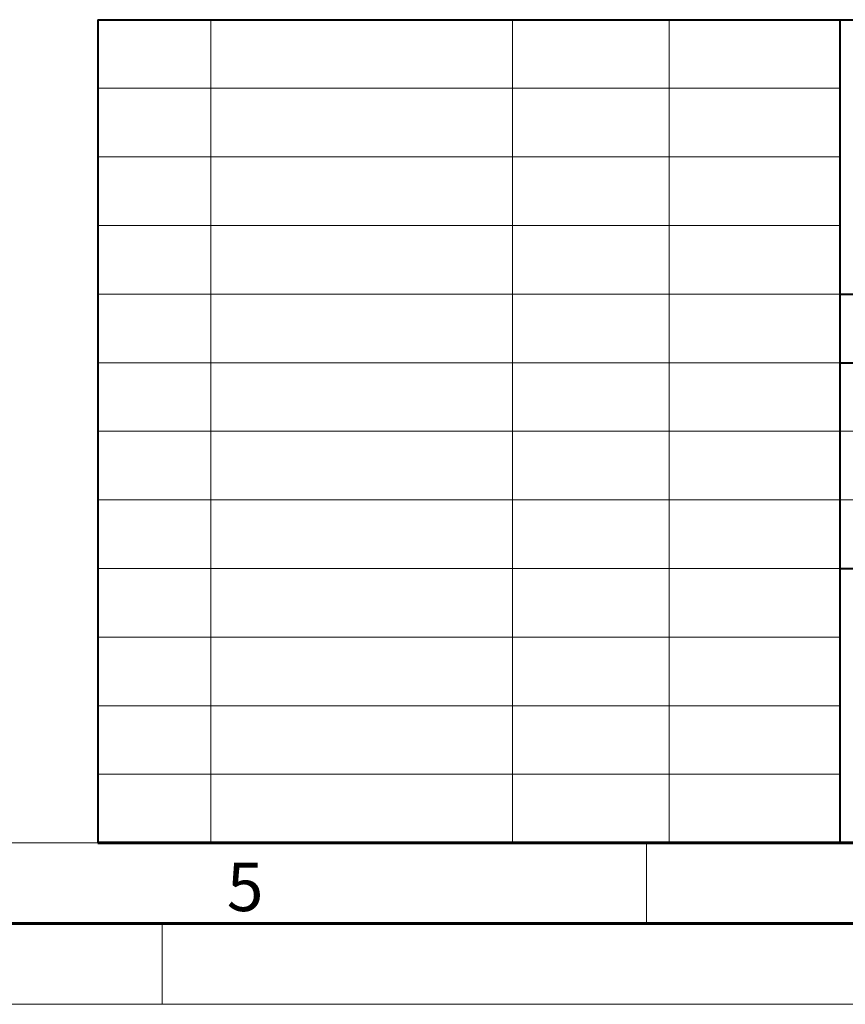
# Model space of a CAD drawing. Units: millimetres. Extents: x 1 to 421, y 2 to 299.
# Drawn here: x 222 to 273, y 2 to 63 of the extents above; entities that cross this region are included whole.
import ezdxf

# ---------------------------------------------------------------- set-up
doc = ezdxf.new("R2010")
doc.units = ezdxf.units.MM
for name, color, linetype, lineweight in [('LINIE', 7, 'Continuous', 40), ('MASSE', 7, 'Continuous', 15), ('SCHNITT', 7, 'Continuous', 60)]:
    doc.layers.add(name, color=color, linetype=linetype, lineweight=lineweight)
doc.styles.add('SLDTEXTSTYLE2', font='TXT')

msp = doc.modelspace()

# ---------------------------------------------------------------- linework, layer by layer
at = {"layer": 'LINIE'}
for p, q in [((226.664, 62.6), (410.664, 62.6)), ((226.664, 62.6), (226.664, 11.6)), ((272.664, 11.5978), (272.664, 62.5978)), ((272.664, 45.6), (314.664, 45.6)), ((272.664, 41.35), (410.664, 41.35)), ((272.664, 28.6), (314.664, 28.6)), ((226.664, 11.6), (410.664, 11.6)), ((226.664, 11.6), (410.664, 11.6)), ((226.664, 11.6), (410.664, 11.6)), ((226.664, 11.6), (410.664, 11.6))]:
    msp.add_line(p, q, dxfattribs=at)
at = {"layer": 'MASSE'}
for p, q in [((233.664, 11.6), (233.664, 62.6)), ((252.364, 11.6), (252.364, 62.6)), ((262.064, 11.6), (262.064, 62.6)), ((226.664, 58.35), (272.664, 58.35)), ((226.664, 54.1), (272.664, 54.1)), ((226.664, 49.85), (272.664, 49.85)), ((226.664, 45.6), (272.664, 45.6)), ((226.664, 41.35), (272.664, 41.35)), ((226.664, 37.1), (272.664, 37.1)), ((272.664, 37.1), (314.664, 37.1)), ((226.664, 32.85), (272.664, 32.85)), ((272.664, 32.85), (314.664, 32.85)), ((226.664, 28.6), (272.664, 28.6)), ((226.664, 24.35), (272.664, 24.35)), ((226.664, 20.1), (272.664, 20.1)), ((226.664, 15.85), (272.664, 15.85)), ((10.664, 11.6), (410.664, 11.6)), ((260.664, 11.6), (260.664, 6.6)), ((230.664, 1.6), (230.664, 6.6)), ((230.664, 1.6), (230.664, 6.6)), ((0.664, 1.6), (420.664, 1.6))]:
    msp.add_line(p, q, dxfattribs=at)
at = {"layer": 'SCHNITT'}
for p, q in [((226.664, 11.6), (410.664, 11.6)), ((226.664, 11.6), (410.664, 11.6)), ((5.664, 6.6), (415.664, 6.6))]:
    msp.add_line(p, q, dxfattribs=at)

# ---------------------------------------------------------------- texts
at = {"layer": 'MASSE', "insert": (234.664, 10.3755), "char_height": 3, "attachment_point": 1, "style": 'SLDTEXTSTYLE2'}
msp.add_mtext('5', dxfattribs=at)

doc.saveas('drawing.dxf')
